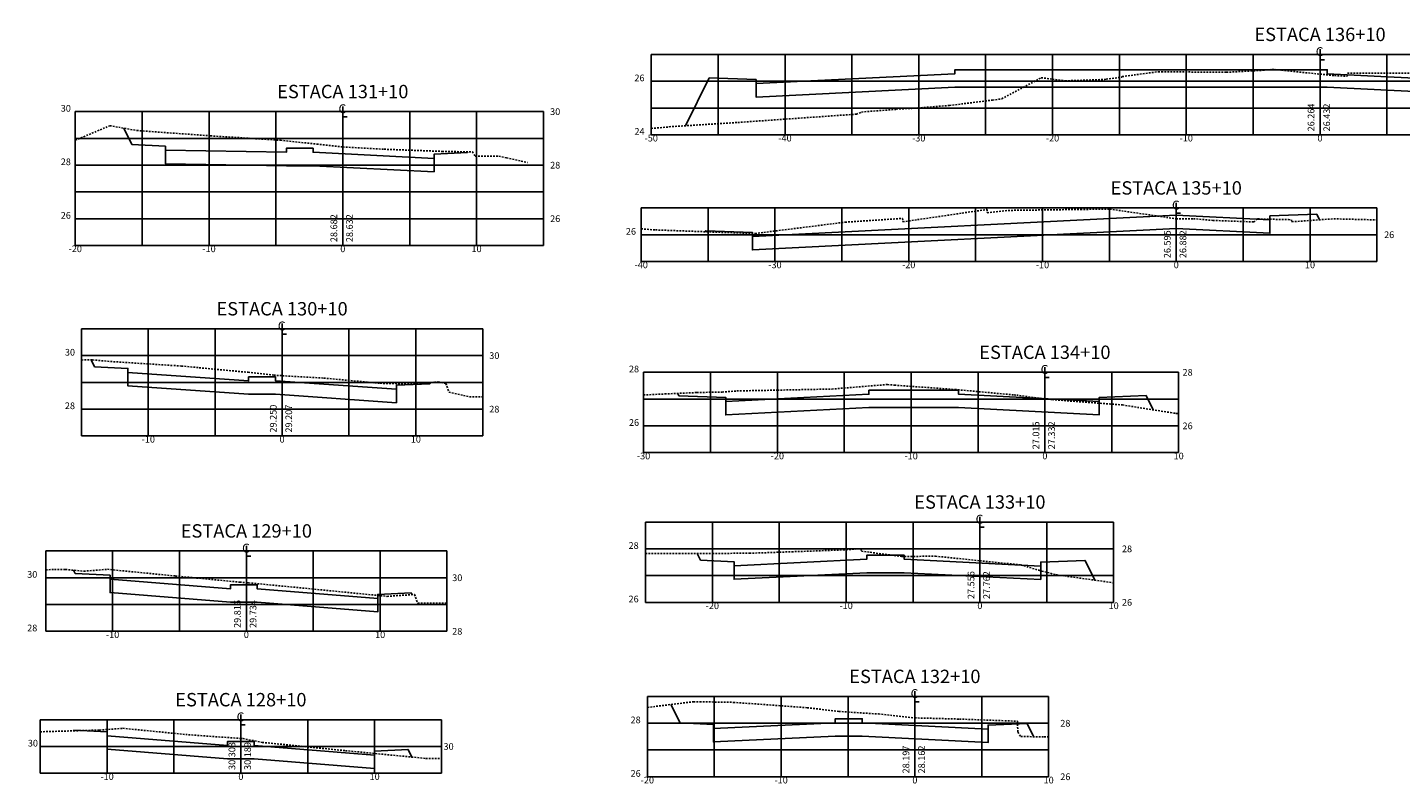
# Model space of a CAD drawing. Extents: x 643 to 2323, y 315 to 475.
# Drawn here: x 1214 to 1317, y 318 to 375 of the extents above; entities that cross this region are included whole.
import ezdxf
from ezdxf.enums import TextEntityAlignment as Align

# ---------------------------------------------------------------- set-up
doc = ezdxf.new("R2010")
doc.units = 0
doc.linetypes.add('DASHED2', pattern=[0.375, 0.25, -0.125])
doc.layers.get('0').update_dxf_attribs({"linetype": 'CONTINUOUS'})
for name, color, linetype in [('XEG', 3, 'DASHED2'), ('XFG', 4, 'CONTINUOUS'), ('XGRID', 1, 'CONTINUOUS'), ('XGRIDT', 7, 'CONTINUOUS')]:
    doc.layers.add(name, color=color, linetype=linetype)
doc.styles.add('5MM', font='simplex.shx', dxfattribs={"height": 0.5})
doc.styles.add('S8', font='simplex')

# ---------------------------------------------------------------- blocks, each defined once
blk = doc.blocks.new('_CL')
for p, q in [((0, 0.065), (0, -0.065)), ((0, -0.065), (0.054, -0.065))]:
    blk.add_line(p, q)
at = {"style": 'S8'}
blk.add_text('C', height=0.111, dxfattribs=at).set_placement((-0.005, -0.02), align=Align.CENTER)
blk = doc.blocks.new('SEÇÕES_T1C')
at = {"layer": 'XEG', "ltscale": 0.5}
for points in [[(1260.98, 367.31), (1262.3, 367.41), (1262.31, 367.43), (1267.45, 367.75), (1276.32, 368.37), (1276.7, 368.53), (1279.27, 368.73), (1279.28, 368.76), (1280.46, 368.8), (1283.27, 369.02), (1286.49, 369.42), (1287.19, 369.52), (1290.13, 371.09), (1290.98, 370.99), (1291.93, 370.86), (1291.93, 370.86), (1294.86, 370.96), (1294.86, 370.96), (1295, 370.99), (1295, 370.99), (1296.16, 371.13), (1296.16, 371.13), (1296.18, 371.18), (1296.18, 371.18), (1298.89, 371.54), (1298.89, 371.54), (1303.99, 371.5), (1303.99, 371.5), (1306.7, 371.65), (1306.7, 371.65), (1307.42, 371.72), (1307.42, 371.72), (1310.98, 371.36), (1312.05, 371.25), (1312.05, 371.25), (1313.01, 371.21), (1313.01, 371.21), (1313.03, 371.44), (1313.03, 371.44), (1319.28, 371.42)], [(1217.92, 366.42), (1220.5, 367.51), (1220.5, 367.51), (1222.52, 367.15), (1222.52, 367.15), (1228.03, 366.75), (1228.03, 366.75), (1233.27, 366.42), (1233.27, 366.42), (1235.99, 366.13), (1235.99, 366.13), (1237.92, 365.92), (1237.92, 365.92), (1237.92, 365.92), (1241.01, 365.75), (1241.01, 365.75), (1245.34, 365.59), (1245.34, 365.59), (1247.61, 365.55), (1247.61, 365.55), (1247.82, 365.23), (1247.82, 365.23), (1249.59, 365.22), (1249.59, 365.22), (1250.17, 365.11), (1250.17, 365.11), (1251.72, 364.75), (1251.72, 364.75)], [(1260.23, 359.8), (1261.29, 359.72), (1268.74, 359.45), (1275.47, 360.3), (1279.76, 360.58), (1279.8, 360.33), (1280.23, 360.39), (1286.09, 361.25), (1286.09, 361.25), (1286.1, 361), (1286.1, 361), (1287.22, 361.13), (1287.22, 361.13), (1287.66, 361.17), (1287.66, 361.17), (1287.66, 361.18), (1287.66, 361.18), (1295.25, 361.28), (1295.25, 361.28), (1295.26, 361.28), (1295.26, 361.28), (1295.26, 361.28), (1295.26, 361.28), (1300.23, 360.55), (1300.23, 360.55), (1300.23, 360.55), (1301.53, 360.56), (1301.53, 360.56), (1302.97, 360.43), (1302.97, 360.43), (1305.92, 360.32), (1305.92, 360.32), (1306.05, 360.32), (1306.05, 360.32), (1306.27, 360.52), (1306.27, 360.52), (1306.32, 360.54), (1306.32, 360.54), (1308.62, 360.49), (1308.62, 360.49), (1308.85, 360.47), (1308.85, 360.47), (1308.88, 360.33), (1308.88, 360.33), (1312, 360.55), (1312, 360.55), (1315.23, 360.47)], [(1218.38, 350), (1218.39, 350), (1218.39, 350), (1219.2, 350.01), (1219.2, 350.01), (1220.56, 349.89), (1220.56, 349.89), (1225.85, 349.55), (1225.85, 349.55), (1230.84, 349.08), (1230.84, 349.08), (1232.77, 348.87), (1232.77, 348.87), (1233.38, 348.83), (1233.41, 348.82), (1233.41, 348.82), (1236.5, 348.65), (1236.5, 348.65), (1240.72, 348.26), (1240.72, 348.26), (1242.97, 348.22), (1242.97, 348.22), (1245.05, 348.36), (1245.05, 348.36), (1245.63, 348.25), (1245.63, 348.25), (1245.86, 347.61), (1245.86, 347.61), (1247.39, 347.25), (1247.39, 347.25), (1248.38, 347.25)], [(1260.41, 347.39), (1264.38, 347.57), (1266.27, 347.61), (1267.39, 347.69), (1270.41, 347.75), (1274.48, 347.83), (1274.48, 347.83), (1278.65, 348.17), (1278.65, 348.17), (1279.17, 348.12), (1279.17, 348.12), (1283.67, 347.8), (1283.67, 347.8), (1288.11, 347.39), (1288.11, 347.39), (1288.3, 347.38), (1288.3, 347.38), (1289.4, 347.22), (1289.4, 347.22), (1290.41, 347.11), (1290.96, 347.04), (1290.96, 347.04), (1296.21, 346.64), (1296.21, 346.64), (1299.8, 346.07), (1299.8, 346.07), (1300.21, 346.01), (1300.21, 346.01), (1300.41, 346.01)], [(1260.55, 335.54), (1261.23, 335.54), (1265.55, 335.55), (1268.33, 335.56), (1268.33, 335.56), (1275.34, 335.81), (1275.34, 335.81), (1276.65, 335.9), (1276.65, 335.9), (1276.69, 335.72), (1276.69, 335.72), (1279.69, 335.32), (1279.69, 335.32), (1282.23, 335.34), (1282.23, 335.34), (1285.55, 335), (1288.62, 334.69), (1288.62, 334.69), (1289.96, 334.29), (1289.96, 334.29), (1291.22, 333.96), (1291.22, 333.96), (1295.55, 333.35)], [(1215.71, 334.33), (1216.37, 334.34), (1216.37, 334.34), (1217.19, 334.35), (1217.19, 334.35), (1218.57, 334.22), (1218.57, 334.22), (1220.34, 334.36), (1220.34, 334.36), (1225.42, 333.86), (1225.42, 333.86), (1230.22, 333.4), (1230.22, 333.4), (1230.71, 333.36), (1230.87, 333.35), (1230.87, 333.35), (1235.13, 332.94), (1235.13, 332.94), (1241.24, 332.34), (1241.24, 332.34), (1243.28, 332.48), (1243.28, 332.48), (1243.52, 331.84), (1243.52, 331.84), (1245.71, 331.82)], [(1260.69, 324.04), (1264.15, 324.47), (1264.15, 324.47), (1267.12, 324.42), (1267.12, 324.42), (1272.64, 324.02), (1272.64, 324.02), (1275.01, 323.74), (1275.01, 323.74), (1277.96, 323.55), (1277.96, 323.55), (1280.69, 323.26), (1280.69, 323.26), (1280.69, 323.26), (1284.03, 323.17), (1284.03, 323.17), (1288.35, 323.01), (1288.35, 323.01), (1288.39, 322.19), (1288.39, 322.19), (1288.6, 321.86), (1288.6, 321.86), (1290.36, 321.85), (1290.36, 321.85), (1290.69, 321.84)], [(1215.3, 322.22), (1219.72, 322.35), (1219.72, 322.35), (1221.47, 322.48), (1221.47, 322.48), (1226.38, 322), (1226.38, 322), (1230.3, 321.72), (1230.46, 321.71), (1230.46, 321.71), (1231.9, 321.43), (1231.9, 321.43), (1238.12, 320.81), (1238.12, 320.81), (1244.12, 320.23), (1244.12, 320.23), (1245.3, 320.22)]]:
    blk.add_lwpolyline(points, dxfattribs=at)
at = {"layer": 'XFG'}
for points in [[(1284.68, 371.69), (1283.68, 371.69), (1283.68, 371.39), (1268.82, 370.65), (1268.82, 369.65), (1283.68, 370.39), (1284.68, 370.39)], [(1284.68, 371.69), (1310.52, 371.69), (1311.52, 371.69), (1311.52, 371.39), (1322.05, 370.87), (1322.05, 369.87), (1311.52, 370.39), (1310.52, 370.39), (1284.68, 370.39)], [(1265.32, 371.08), (1265.32, 371.08), (1263.53, 367.51)], [(1268.82, 370.65), (1268.82, 370.95), (1265.32, 371.08)], [(1222.16, 366.1), (1222.16, 366.1), (1221.55, 367.32)], [(1224.66, 365.67), (1224.66, 365.97), (1222.16, 366.1)], [(1234.7, 365.82), (1233.7, 365.82), (1233.7, 365.52), (1224.66, 365.67), (1224.66, 364.67), (1233.7, 364.52), (1234.7, 364.52)], [(1234.7, 365.82), (1234.7, 365.82), (1235.7, 365.82), (1235.7, 365.52), (1244.74, 365.07), (1244.74, 364.07), (1235.7, 364.52), (1234.7, 364.52), (1234.7, 364.52)], [(1244.74, 365.07), (1244.74, 365.37), (1247.25, 365.5)], [(1247.25, 365.5), (1247.25, 365.5), (1247.28, 365.56)], [(1300.23, 360.82), (1268.55, 359.23), (1268.55, 358.23), (1300.23, 359.82)], [(1300.23, 360.82), (1307.23, 360.47), (1307.23, 359.47), (1300.23, 359.82)], [(1307.23, 360.47), (1307.23, 360.77), (1310.73, 360.89)], [(1310.73, 360.89), (1310.73, 360.89), (1310.94, 360.48)], [(1265.05, 359.66), (1265.05, 359.66), (1265.02, 359.58)], [(1268.55, 359.23), (1268.55, 359.53), (1265.05, 359.66)], [(1219.35, 349.5), (1219.35, 349.5), (1219.1, 350.01)], [(1221.85, 349.07), (1221.85, 349.37), (1219.35, 349.5)], [(1231.88, 348.74), (1230.88, 348.74), (1230.88, 348.44), (1221.85, 349.07), (1221.85, 348.07), (1230.88, 347.44), (1231.88, 347.44)], [(1231.88, 348.74), (1231.89, 348.74), (1232.89, 348.74), (1232.89, 348.44), (1241.93, 347.81), (1241.93, 346.81), (1232.89, 347.44), (1231.89, 347.44), (1231.88, 347.44)], [(1241.93, 347.81), (1241.93, 348.11), (1244.43, 348.23)], [(1244.43, 348.23), (1244.43, 348.23), (1244.48, 348.32)], [(1263.05, 347.33), (1263.05, 347.33), (1262.96, 347.51)], [(1266.55, 346.9), (1266.55, 347.2), (1263.05, 347.33)], [(1278.25, 347.74), (1277.25, 347.74), (1277.25, 347.44), (1266.55, 346.9), (1266.55, 345.9), (1277.25, 346.44), (1278.25, 346.44)], [(1278.25, 347.74), (1282.96, 347.74), (1283.96, 347.74), (1283.96, 347.44), (1294.47, 346.91), (1294.47, 345.91), (1283.96, 346.44), (1282.96, 346.44), (1278.25, 346.44)], [(1294.47, 346.91), (1294.47, 347.21), (1297.97, 347.34)], [(1297.97, 347.34), (1297.97, 347.34), (1298.51, 346.27)], [(1264.67, 335.04), (1264.67, 335.04), (1264.42, 335.55)], [(1267.17, 334.62), (1267.17, 334.92), (1264.67, 335.04)], [(1278.09, 335.41), (1277.09, 335.41), (1277.09, 335.11), (1267.17, 334.62), (1267.17, 333.62), (1277.09, 334.11), (1278.09, 334.11)], [(1278.09, 335.41), (1278.89, 335.41), (1279.89, 335.41), (1279.89, 335.11), (1290.1, 334.6), (1290.1, 333.6), (1279.89, 334.11), (1278.89, 334.11), (1278.09, 334.11)], [(1290.1, 334.6), (1290.1, 334.9), (1293.41, 335.03)], [(1293.41, 335.03), (1293.41, 335.03), (1294.14, 333.55)], [(1217.92, 334.04), (1217.92, 334.04), (1217.79, 334.3)], [(1220.52, 333.62), (1220.52, 333.92), (1217.92, 334.04)], [(1230.52, 333.2), (1229.52, 333.2), (1229.52, 332.9), (1220.52, 333.62), (1220.52, 332.62), (1229.52, 331.9), (1230.52, 331.9)], [(1230.52, 333.2), (1230.52, 333.2), (1231.52, 333.2), (1231.52, 332.9), (1240.53, 332.18), (1240.53, 331.18), (1231.52, 331.9), (1230.52, 331.9), (1230.52, 331.9)], [(1240.53, 332.18), (1240.53, 332.48), (1243.03, 332.6)], [(1243.03, 332.6), (1243.03, 332.6), (1243.1, 332.46)], [(1263.13, 322.89), (1263.13, 322.89), (1262.45, 324.26)], [(1217.8, 322.34), (1217.8, 322.34), (1217.77, 322.29)], [(1220.3, 321.92), (1220.3, 322.22), (1217.8, 322.34)], [(1265.63, 322.47), (1265.63, 322.77), (1263.13, 322.89)], [(1275.74, 323.19), (1274.74, 323.19), (1274.74, 322.89), (1265.63, 322.47), (1265.63, 321.47), (1274.74, 321.89), (1275.74, 321.89)], [(1275.74, 323.19), (1275.75, 323.19), (1276.75, 323.19), (1276.75, 322.89), (1286.16, 322.42), (1286.16, 321.42), (1276.75, 321.89), (1275.75, 321.89), (1275.74, 321.89)], [(1286.16, 322.42), (1286.16, 322.72), (1289.08, 322.84)], [(1289.08, 322.84), (1289.08, 322.84), (1289.57, 321.86)], [(1230.3, 321.5), (1229.3, 321.5), (1229.3, 321.2), (1220.3, 321.92), (1220.3, 320.92), (1229.3, 320.2), (1230.3, 320.2)], [(1230.3, 321.5), (1231.3, 321.5), (1231.3, 321.2), (1240.3, 320.48), (1240.3, 319.48), (1231.3, 320.2), (1230.3, 320.2)], [(1240.3, 320.48), (1240.3, 320.78), (1242.8, 320.9)], [(1242.8, 320.9), (1242.8, 320.9), (1243.08, 320.33)]]:
    blk.add_lwpolyline(points, dxfattribs=at)
at = {"layer": 'XGRID'}
for p, q in [((1260.98, 372.83), (1325.98, 372.83)), ((1260.98, 366.83), (1260.98, 372.83)), ((1265.98, 366.83), (1265.98, 372.83)), ((1270.98, 366.83), (1270.98, 372.83)), ((1275.98, 366.83), (1275.98, 372.83)), ((1280.98, 366.83), (1280.98, 372.83)), ((1285.98, 366.83), (1285.98, 372.83)), ((1290.98, 366.83), (1290.98, 372.83)), ((1295.98, 366.83), (1295.98, 372.83)), ((1300.98, 366.83), (1300.98, 372.83)), ((1305.98, 366.83), (1305.98, 372.83)), ((1310.98, 366.83), (1310.98, 372.83)), ((1315.98, 366.83), (1315.98, 372.83)), ((1260.98, 370.83), (1325.98, 370.83)), ((1217.92, 368.56), (1252.92, 368.56)), ((1217.92, 358.56), (1217.92, 368.56)), ((1222.92, 358.56), (1222.92, 368.56)), ((1227.92, 358.56), (1227.92, 368.56)), ((1232.92, 358.56), (1232.92, 368.56)), ((1237.92, 358.56), (1237.92, 368.56)), ((1242.92, 358.56), (1242.92, 368.56)), ((1247.92, 358.56), (1247.92, 368.56)), ((1252.92, 358.56), (1252.92, 368.56)), ((1260.98, 368.83), (1325.98, 368.83)), ((1217.92, 366.56), (1252.92, 366.56)), ((1260.98, 366.83), (1325.98, 366.83)), ((1217.92, 364.56), (1252.92, 364.56)), ((1217.92, 362.56), (1252.92, 362.56)), ((1260.23, 361.36), (1315.23, 361.36)), ((1260.23, 357.36), (1260.23, 361.36)), ((1265.23, 357.36), (1265.23, 361.36)), ((1270.23, 357.36), (1270.23, 361.36)), ((1275.23, 357.36), (1275.23, 361.36)), ((1280.23, 357.36), (1280.23, 361.36)), ((1285.23, 357.36), (1285.23, 361.36)), ((1290.23, 357.36), (1290.23, 361.36)), ((1295.23, 357.36), (1295.23, 361.36)), ((1300.23, 357.36), (1300.23, 361.36)), ((1305.23, 357.36), (1305.23, 361.36)), ((1310.23, 357.36), (1310.23, 361.36)), ((1315.23, 357.36), (1315.23, 361.36)), ((1217.92, 360.56), (1252.92, 360.56)), ((1260.23, 359.36), (1315.23, 359.36)), ((1217.92, 358.56), (1252.92, 358.56)), ((1260.23, 357.36), (1315.23, 357.36)), ((1218.38, 352.33), (1248.38, 352.33)), ((1218.38, 344.33), (1218.38, 352.33)), ((1223.38, 344.33), (1223.38, 352.33)), ((1228.38, 344.33), (1228.38, 352.33)), ((1233.38, 344.33), (1233.38, 352.33)), ((1238.38, 344.33), (1238.38, 352.33)), ((1243.38, 344.33), (1243.38, 352.33)), ((1248.38, 344.33), (1248.38, 352.33)), ((1218.38, 350.33), (1248.38, 350.33)), ((1260.41, 343.08), (1260.41, 349.08)), ((1260.41, 349.08), (1300.41, 349.08)), ((1265.41, 343.08), (1265.41, 349.08)), ((1270.41, 343.08), (1270.41, 349.08)), ((1275.41, 343.08), (1275.41, 349.08)), ((1280.41, 343.08), (1280.41, 349.08)), ((1285.41, 343.08), (1285.41, 349.08)), ((1290.41, 343.08), (1290.41, 349.08)), ((1295.41, 343.08), (1295.41, 349.08)), ((1300.41, 343.08), (1300.41, 349.08)), ((1218.38, 348.33), (1248.38, 348.33)), ((1260.41, 347.08), (1300.41, 347.08)), ((1218.38, 346.33), (1248.38, 346.33)), ((1260.41, 345.08), (1300.41, 345.08)), ((1218.38, 344.33), (1248.38, 344.33)), ((1260.41, 343.08), (1300.41, 343.08)), ((1260.55, 337.89), (1295.55, 337.89)), ((1260.55, 331.89), (1260.55, 337.89)), ((1265.55, 331.89), (1265.55, 337.89)), ((1270.55, 331.89), (1270.55, 337.89)), ((1275.55, 331.89), (1275.55, 337.89)), ((1280.55, 331.89), (1280.55, 337.89)), ((1285.55, 331.89), (1285.55, 337.89)), ((1290.55, 331.89), (1290.55, 337.89)), ((1295.55, 331.89), (1295.55, 337.89)), ((1215.71, 335.73), (1245.71, 335.73)), ((1215.71, 329.73), (1215.71, 335.73)), ((1220.71, 329.73), (1220.71, 335.73)), ((1225.71, 329.73), (1225.71, 335.73)), ((1230.71, 329.73), (1230.71, 335.73)), ((1235.71, 329.73), (1235.71, 335.73)), ((1240.71, 329.73), (1240.71, 335.73)), ((1245.71, 329.73), (1245.71, 335.73)), ((1260.55, 335.89), (1295.55, 335.89)), ((1215.71, 333.73), (1245.71, 333.73)), ((1260.55, 333.89), (1295.55, 333.89)), ((1215.71, 331.73), (1245.71, 331.73)), ((1260.55, 331.89), (1295.55, 331.89)), ((1215.71, 329.73), (1245.71, 329.73)), ((1260.69, 324.86), (1290.69, 324.86)), ((1260.69, 318.86), (1260.69, 324.86)), ((1265.69, 318.86), (1265.69, 324.86)), ((1270.69, 318.86), (1270.69, 324.86)), ((1275.69, 318.86), (1275.69, 324.86)), ((1280.69, 318.86), (1280.69, 324.86)), ((1285.69, 318.86), (1285.69, 324.86)), ((1290.69, 318.86), (1290.69, 324.86)), ((1215.3, 323.12), (1245.3, 323.12)), ((1215.3, 319.12), (1215.3, 323.12)), ((1220.3, 319.12), (1220.3, 323.12)), ((1225.3, 319.12), (1225.3, 323.12)), ((1230.3, 319.12), (1230.3, 323.12)), ((1235.3, 319.12), (1235.3, 323.12)), ((1240.3, 319.12), (1240.3, 323.12)), ((1245.3, 319.12), (1245.3, 323.12)), ((1260.69, 322.86), (1290.69, 322.86)), ((1215.3, 321.12), (1245.3, 321.12)), ((1260.69, 320.86), (1290.69, 320.86)), ((1215.3, 319.12), (1245.3, 319.12)), ((1260.69, 318.86), (1290.69, 318.86))]:
    blk.add_line(p, q, dxfattribs=at)
at = {"layer": 'XGRIDT', "xscale": 6.002400960384154, "yscale": 6.002400960384154, "zscale": 6.002400960384154}
for p in [(1310.98, 372.83), (1237.92, 368.56), (1300.23, 361.36), (1233.38, 352.33), (1290.41, 349.08), (1285.55, 337.89), (1230.71, 335.73), (1280.69, 324.86), (1230.3, 323.12)]:
    blk.add_blockref('_CL', p, dxfattribs=at)
at = {"layer": 'XGRIDT', "style": '5MM'}
for s, height, p in [('ESTACA 136+10', 1, (1310.98, 373.83)), ('ESTACA 131+10', 1, (1237.92, 369.56)), ('-50', 0.5, (1260.98, 366.33)), ('-40', 0.5, (1270.98, 366.33)), ('-30', 0.5, (1280.98, 366.33)), ('-20', 0.5, (1290.98, 366.33)), ('-10', 0.5, (1300.98, 366.33)), ('0', 0.5, (1310.98, 366.33)), ('ESTACA 135+10', 1, (1300.23, 362.36)), ('-20', 0.5, (1217.92, 358.06)), ('-10', 0.5, (1227.92, 358.06)), ('0', 0.5, (1237.92, 358.06)), ('10', 0.5, (1247.92, 358.06)), ('-40', 0.5, (1260.23, 356.86)), ('-30', 0.5, (1270.23, 356.86)), ('-20', 0.5, (1280.23, 356.86)), ('-10', 0.5, (1290.23, 356.86)), ('0', 0.5, (1300.23, 356.86)), ('10', 0.5, (1310.23, 356.86)), ('ESTACA 130+10', 1, (1233.38, 353.33)), ('ESTACA 134+10', 1, (1290.41, 350.08)), ('-10', 0.5, (1223.38, 343.83)), ('0', 0.5, (1233.38, 343.83)), ('10', 0.5, (1243.38, 343.83)), ('-30', 0.5, (1260.41, 342.58)), ('-20', 0.5, (1270.41, 342.58)), ('-10', 0.5, (1280.41, 342.58)), ('0', 0.5, (1290.41, 342.58)), ('10', 0.5, (1300.41, 342.58)), ('ESTACA 133+10', 1, (1285.55, 338.89)), ('ESTACA 129+10', 1, (1230.71, 336.73)), ('-20', 0.5, (1265.55, 331.39)), ('-10', 0.5, (1275.55, 331.39)), ('0', 0.5, (1285.55, 331.39)), ('10', 0.5, (1295.55, 331.39)), ('-10', 0.5, (1220.71, 329.23)), ('0', 0.5, (1230.71, 329.23)), ('10', 0.5, (1240.71, 329.23)), ('ESTACA 132+10', 1, (1280.69, 325.86)), ('ESTACA 128+10', 1, (1230.3, 324.12)), ('-10', 0.5, (1220.3, 318.62)), ('0', 0.5, (1230.3, 318.62)), ('10', 0.5, (1240.3, 318.62)), ('-20', 0.5, (1260.69, 318.36)), ('-10', 0.5, (1270.69, 318.36)), ('0', 0.5, (1280.69, 318.36)), ('10', 0.5, (1290.69, 318.36))]:
    blk.add_text(s, height=height, dxfattribs=at).set_placement(p, align=Align.CENTER)
for s, p in [('26', (1260.48, 370.83)), ('30', (1217.59, 368.56)), ('24', (1260.48, 366.83)), ('28', (1217.59, 364.56)), ('26', (1217.59, 360.56)), ('26', (1259.84, 359.36)), ('30', (1217.9, 350.33)), ('28', (1260.07, 349.08)), ('28', (1217.9, 346.33)), ('26', (1260.07, 345.08)), ('28', (1260.04, 335.89)), ('30', (1215.08, 333.73)), ('26', (1260.04, 331.89)), ('28', (1215.08, 329.73)), ('28', (1260.19, 322.86)), ('30', (1215.13, 321.12)), ('26', (1260.19, 318.86))]:
    blk.add_text(s, height=0.5, dxfattribs=at).set_placement(p, align=Align.RIGHT)
for s, p in [('30', (1253.42, 368.31)), ('28', (1253.42, 364.31)), ('26', (1253.42, 360.31)), ('26', (1315.77, 359.11)), ('30', (1248.87, 350.08)), ('28', (1300.7, 348.83)), ('28', (1248.87, 346.08)), ('26', (1300.7, 344.83)), ('28', (1296.17, 335.64)), ('30', (1246.1, 333.48)), ('26', (1296.17, 331.64)), ('28', (1246.1, 329.48)), ('28', (1291.56, 322.61)), ('30', (1245.45, 320.87)), ('26', (1291.56, 318.61))]:
    blk.add_text(s, height=0.5, dxfattribs=at).set_placement(p)
for s, p in [('26.264', (1310.56, 367.08)), ('26.432', (1311.73, 367.08)), ('28.682', (1237.5, 358.81)), ('28.632', (1238.67, 358.81)), ('26.595', (1299.81, 357.61)), ('26.882', (1300.98, 357.61)), ('29.250', (1232.97, 344.58)), ('29.207', (1234.13, 344.58)), ('27.015', (1289.99, 343.33)), ('27.332', (1291.16, 343.33)), ('27.556', (1285.14, 332.14)), ('27.762', (1286.3, 332.14)), ('29.816', (1230.29, 329.98)), ('29.734', (1231.46, 329.98)), ('30.303', (1229.88, 319.37)), ('30.189', (1231.05, 319.37)), ('28.197', (1280.27, 319.11)), ('28.162', (1281.44, 319.11))]:
    blk.add_text(s, height=0.5, rotation=90, dxfattribs=at).set_placement(p)

msp = doc.modelspace()

# ---------------------------------------------------------------- block references
msp.add_blockref('SEÇÕES_T1C', (0, 0))

doc.saveas('drawing.dxf')
